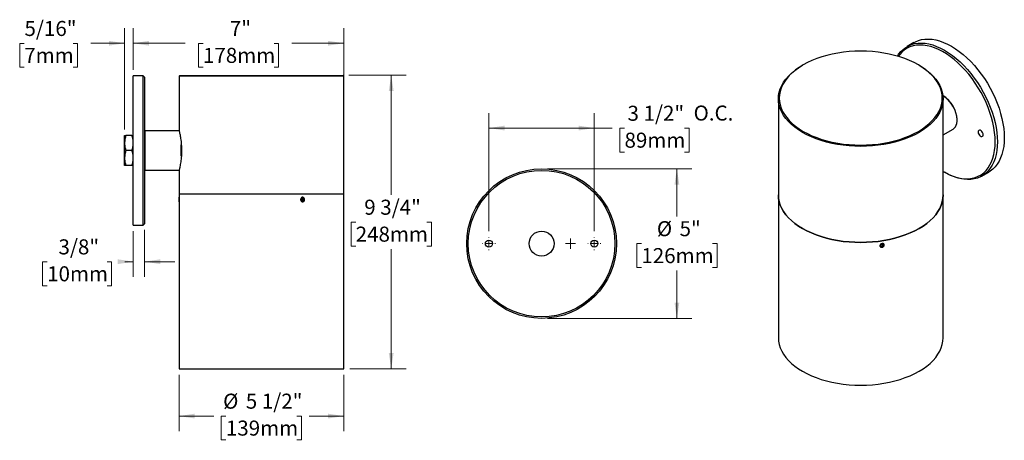
# Model space of a CAD drawing. Units: inches. Extents: x 4.3 to 37, y 10.9 to 24.8.
import ezdxf

# ---------------------------------------------------------------- set-up
doc = ezdxf.new("R2010")
doc.units = ezdxf.units.IN
doc.header["$LTSCALE"] = 4
doc.header["$MEASUREMENT"] = 0
doc.styles.add('SLDTEXTSTYLE0', font='TXT', dxfattribs={"width": 0.75})
doc.dimstyles.new('SLDDIMSTYLE0', dxfattribs={"dimtxt": 0.5, "dimasz": 0.52, "dimexe": 0, "dimexo": 0.0625, "dimgap": 0.125, "dimtad": 0, "dimtih": 1, "dimtoh": 1, "dimdec": 6, "dimrnd": 1e-09, "dimzin": 12, "dimdsep": 46, "dimlunit": 5, "dimtxsty": 'SLDTEXTSTYLE0', "dimsah": 1, "dimcen": 0.09, "dimadec": 0, "dimazin": 3, "dimtfac": 1, "dimtdec": 0, "dimtmove": 0, "dimatfit": 0, "dimfxl": 0, "dimfrac": 2, "dimtolj": 1, "dimtzin": 12, "dimarcsym": 0})
doc.dimstyles.new('SLDDIMSTYLE1', dxfattribs={"dimtxt": 0.5, "dimasz": 0.52, "dimexe": 0, "dimexo": 0.0625, "dimgap": 0.125, "dimtad": 0, "dimtih": 1, "dimtoh": 1, "dimdec": 0, "dimrnd": 1e-09, "dimzin": 12, "dimdsep": 46, "dimlunit": 5, "dimtxsty": 'SLDTEXTSTYLE0', "dimsah": 1, "dimcen": 0.09, "dimadec": 0, "dimazin": 3, "dimtfac": 1, "dimtdec": 0, "dimtofl": 0, "dimtmove": 0, "dimatfit": 3, "dimfxl": 0, "dimfrac": 2, "dimtolj": 1, "dimtzin": 12, "dimarcsym": 0})
doc.dimstyles.new('SLDDIMSTYLE2', dxfattribs={"dimtxt": 0.5, "dimasz": 0.52, "dimexe": 0, "dimexo": 0.0625, "dimgap": 0.125, "dimtad": 0, "dimtih": 1, "dimtoh": 1, "dimdec": 6, "dimrnd": 1e-09, "dimzin": 12, "dimdsep": 46, "dimlunit": 5, "dimtxsty": 'SLDTEXTSTYLE0', "dimsah": 1, "dimcen": 0.09, "dimadec": 0, "dimazin": 3, "dimtfac": 1, "dimtdec": 0, "dimtofl": 0, "dimtmove": 0, "dimatfit": 3, "dimfxl": 0, "dimfrac": 2, "dimtolj": 1, "dimtzin": 12, "dimarcsym": 0})

# ---------------------------------------------------------------- blocks, each defined once
blk = doc.blocks.new('_D')
at = {"color": 7, "linetype": 'Continuous', "lineweight": 0}
for p, q in [((7.786, 21.184), (7.786, 24.55)), ((8.076, 23.169), (8.076, 24.55)), ((4.457, 24.046), (4.305, 24.046)), ((4.305, 24.046), (4.305, 23.253)), ((6.076, 24.046), (6.229, 24.046)), ((6.229, 24.046), (6.229, 23.253)), ((7.786, 24.05), (6.667, 24.05)), ((8.076, 24.05), (9.076, 24.05)), ((4.305, 23.253), (4.457, 23.253)), ((6.229, 23.253), (6.076, 23.253))]:
    blk.add_line(p, q, dxfattribs=at)
at = {"color": 7, "linetype": 'Continuous', "lineweight": 18}
for points in [[(7.786, 24.05), (7.266, 24.13), (7.266, 23.97)], [(8.076, 24.05), (8.596, 23.97), (8.596, 24.13)]]:
    blk.add_solid(points, dxfattribs=at)
at = {"color": 7, "linetype": 'Continuous', "lineweight": 18, "char_height": 0.5, "attachment_point": 1, "style": 'SLDTEXTSTYLE0'}
for s, insert in [('5/16"', (4.464, 24.792)), ('7mm', (4.457, 23.897))]:
    blk.add_mtext(s, dxfattribs=dict(at, insert=insert))
blk = doc.blocks.new('_D_1')
at = {"color": 7, "linetype": 'Continuous', "lineweight": 0}
for p, q in [((8.076, 17.799), (8.076, 16.29)), ((8.451, 17.849), (8.451, 16.29)), ((5.217, 16.786), (5.065, 16.786)), ((5.065, 16.786), (5.065, 15.992)), ((7.206, 16.786), (7.358, 16.786)), ((7.358, 16.786), (7.358, 15.992)), ((8.076, 16.79), (7.797, 16.79)), ((8.451, 16.79), (9.451, 16.79)), ((5.065, 15.992), (5.217, 15.992)), ((7.358, 15.992), (7.206, 15.992))]:
    blk.add_line(p, q, dxfattribs=at)
at = {"color": 7, "linetype": 'Continuous', "lineweight": 18}
for points in [[(8.076, 16.79), (7.556, 16.87), (7.556, 16.71)], [(8.451, 16.79), (8.971, 16.71), (8.971, 16.87)]]:
    blk.add_solid(points, dxfattribs=at)
at = {"color": 7, "linetype": 'Continuous', "lineweight": 18, "char_height": 0.5, "attachment_point": 1, "style": 'SLDTEXTSTYLE0'}
for s, insert in [('3/8"', (5.593, 17.532)), ('10mm', (5.217, 16.637))]:
    blk.add_mtext(s, dxfattribs=dict(at, insert=insert))
blk = doc.blocks.new('_D_2')
at = {"color": 7, "linetype": 'Continuous', "lineweight": 0}
for p, q in [((8.076, 23.169), (8.076, 24.55)), ((15.066, 19.242), (15.066, 24.55)), ((8.076, 24.05), (9.801, 24.05)), ((10.392, 24.046), (10.24, 24.046)), ((10.24, 24.046), (10.24, 23.253)), ((12.751, 24.046), (12.903, 24.046)), ((12.903, 24.046), (12.903, 23.253)), ((15.066, 24.05), (13.341, 24.05)), ((10.24, 23.253), (10.392, 23.253)), ((12.903, 23.253), (12.751, 23.253))]:
    blk.add_line(p, q, dxfattribs=at)
at = {"color": 7, "linetype": 'Continuous', "lineweight": 18}
for points in [[(8.076, 24.05), (8.596, 23.97), (8.596, 24.13)], [(15.066, 24.05), (14.546, 24.13), (14.546, 23.97)]]:
    blk.add_solid(points, dxfattribs=at)
at = {"color": 7, "linetype": 'Continuous', "lineweight": 18, "char_height": 0.5, "attachment_point": 1, "style": 'SLDTEXTSTYLE0'}
for s, insert in [('7"', (11.284, 24.792)), ('178mm', (10.392, 23.897))]:
    blk.add_mtext(s, dxfattribs=dict(at, insert=insert))
blk = doc.blocks.new('_D_3')
at = {"color": 7, "linetype": 'Continuous', "lineweight": 0}
for p, q in [((9.596, 13.032), (9.596, 11.157)), ((15.066, 13.032), (15.066, 11.157)), ((9.596, 11.657), (10.746, 11.657)), ((11.152, 11.657), (11, 11.657)), ((11, 11.657), (11, 10.863)), ((13.511, 11.657), (13.663, 11.657)), ((13.663, 11.657), (13.663, 10.863)), ((15.066, 11.657), (13.917, 11.657)), ((11, 10.863), (11.152, 10.863)), ((13.663, 10.863), (13.511, 10.863))]:
    blk.add_line(p, q, dxfattribs=at)
at = {"color": 7, "linetype": 'Continuous', "lineweight": 18}
for points in [[(9.596, 11.657), (10.116, 11.577), (10.116, 11.737)], [(15.066, 11.657), (14.546, 11.737), (14.546, 11.577)]]:
    blk.add_solid(points, dxfattribs=at)
at = {"color": 7, "linetype": 'Continuous', "lineweight": 18, "char_height": 0.5, "attachment_point": 1, "style": 'SLDTEXTSTYLE0'}
for s, insert in [('%%c', (11.059, 12.403)), ('5 1/2"', (11.813, 12.403)), ('139mm', (11.152, 11.508))]:
    blk.add_mtext(s, dxfattribs=dict(at, insert=insert))
blk = doc.blocks.new('_D_4')
at = {"color": 7, "linetype": 'Continuous', "lineweight": 0}
for p, q in [((15.236, 22.984), (17.141, 22.984)), ((16.641, 22.984), (16.641, 19.007)), ((15.462, 18.104), (15.31, 18.104)), ((15.31, 18.104), (15.31, 17.31)), ((17.82, 18.104), (17.973, 18.104)), ((17.973, 18.104), (17.973, 17.31)), ((15.31, 17.31), (15.462, 17.31)), ((16.641, 13.232), (16.641, 17.208)), ((17.973, 17.31), (17.82, 17.31)), ((15.266, 13.232), (17.141, 13.232))]:
    blk.add_line(p, q, dxfattribs=at)
at = {"color": 7, "linetype": 'Continuous', "lineweight": 18}
for points in [[(16.641, 22.984), (16.561, 22.464), (16.721, 22.464)], [(16.641, 13.232), (16.721, 13.752), (16.561, 13.752)]]:
    blk.add_solid(points, dxfattribs=at)
at = {"color": 7, "linetype": 'Continuous', "lineweight": 18, "char_height": 0.5, "attachment_point": 1, "style": 'SLDTEXTSTYLE0'}
for s, insert in [('9 3/4"', (15.746, 18.85)), ('248mm', (15.462, 17.955))]:
    blk.add_mtext(s, dxfattribs=dict(at, insert=insert))
blk = doc.blocks.new('_D_5')
at = {"color": 7, "linetype": 'Continuous', "lineweight": 0}
for p, q in [((19.884, 17.807), (19.884, 21.731)), ((23.384, 17.807), (23.384, 21.731)), ((19.884, 21.231), (23.384, 21.231)), ((23.384, 21.231), (23.982, 21.231)), ((24.388, 21.227), (24.235, 21.227)), ((24.235, 21.227), (24.235, 20.433)), ((26.377, 21.227), (26.529, 21.227)), ((26.529, 21.227), (26.529, 20.433)), ((24.235, 20.433), (24.388, 20.433)), ((26.529, 20.433), (26.377, 20.433))]:
    blk.add_line(p, q, dxfattribs=at)
at = {"color": 7, "linetype": 'Continuous', "lineweight": 18}
for points in [[(19.884, 21.231), (20.404, 21.151), (20.404, 21.311)], [(23.384, 21.231), (22.864, 21.311), (22.864, 21.151)]]:
    blk.add_solid(points, dxfattribs=at)
at = {"color": 7, "linetype": 'Continuous', "lineweight": 18, "char_height": 0.5, "attachment_point": 1, "style": 'SLDTEXTSTYLE0'}
for s, insert in [('3 1/2"', (24.487, 21.973)), ('O.C.', (26.681, 21.98)), ('89mm', (24.388, 21.078))]:
    blk.add_mtext(s, dxfattribs=dict(at, insert=insert))
blk = doc.blocks.new('_D_6')
at = {"color": 7, "linetype": 'Continuous', "lineweight": 0}
for p, q in [((21.834, 19.875), (26.627, 19.875)), ((26.127, 19.875), (26.127, 18.286)), ((24.948, 17.39), (24.796, 17.39)), ((24.796, 17.39), (24.796, 16.597)), ((27.306, 17.39), (27.459, 17.39)), ((27.459, 17.39), (27.459, 16.597)), ((24.796, 16.597), (24.948, 16.597)), ((26.127, 14.905), (26.127, 16.495)), ((27.459, 16.597), (27.306, 16.597)), ((21.834, 14.905), (26.627, 14.905))]:
    blk.add_line(p, q, dxfattribs=at)
at = {"color": 7, "linetype": 'Continuous', "lineweight": 18}
for points in [[(26.127, 19.875), (26.047, 19.355), (26.207, 19.355)], [(26.127, 14.905), (26.207, 15.425), (26.047, 15.425)]]:
    blk.add_solid(points, dxfattribs=at)
at = {"color": 7, "linetype": 'Continuous', "lineweight": 18, "char_height": 0.5, "attachment_point": 1, "style": 'SLDTEXTSTYLE0'}
for s, insert in [('%%c', (25.462, 18.136)), ('5"', (26.216, 18.136)), ('126mm', (24.948, 17.241))]:
    blk.add_mtext(s, dxfattribs=dict(at, insert=insert))
blk = doc.blocks.new('SW_CENTERMARKSYMBOL_0')
at = {"color": 0, "linetype": 'Continuous', "lineweight": 18}
for p, q in [((-0.2, 0), (-0.217, 0)), ((0, 0), (-0.1, 0)), ((0, 0.2), (0, 0.217)), ((0, 0), (0, 0.1)), ((0, 0), (0, -0.1)), ((0, 0), (0.1, 0)), ((0.2, 0), (0.217, 0)), ((0, -0.2), (0, -0.217))]:
    blk.add_line(p, q, dxfattribs=at)
blk = doc.blocks.new('SW_CENTERMARKSYMBOL_1')
at = {"color": 0, "linetype": 'Continuous', "lineweight": 18}
for p, q in [((-0.2, 0), (-0.217, 0)), ((0, 0), (-0.1, 0)), ((0, 0.2), (0, 0.217)), ((0, 0), (0, 0.1)), ((0, 0), (0, -0.1)), ((0, 0), (0.1, 0)), ((0.2, 0), (0.217, 0)), ((0, -0.2), (0, -0.217))]:
    blk.add_line(p, q, dxfattribs=at)
blk = doc.blocks.new('SW_CENTERMARKSYMBOL_2')
at = {"color": 0, "linetype": 'Continuous', "lineweight": 18}
for p, q in [((-0.1, 0), (-0.17, 0)), ((0, 0), (-0.1, 0)), ((0, 0.1), (0, 0.17)), ((0, 0), (0, 0.1)), ((0, 0), (0, -0.1)), ((0, 0), (0.1, 0)), ((0.1, 0), (0.17, 0)), ((0, -0.1), (0, -0.17))]:
    blk.add_line(p, q, dxfattribs=at)

msp = doc.modelspace()

# ---------------------------------------------------------------- linework, layer by layer
at = {"color": 7, "linetype": 'Continuous', "lineweight": 25}
for p, q in [((33.9986724, 24.0741062), (33.7688627, 23.9414399)), ((30.3192975, 23.3304311), (30.2980808, 23.318179)), ((34.1665834, 23.318179), (34.1453667, 23.3304311)), ((8.4013879, 22.9685561), (8.0763879, 22.9685561)), ((8.0763879, 17.9985561), (8.0763879, 22.9685561)), ((8.4513879, 22.9185561), (8.4013879, 22.9685561)), ((8.4013879, 17.9985561), (8.4013879, 22.9685561)), ((8.4513879, 22.9185561), (8.4513879, 18.0485561)), ((9.6263879, 22.9835561), (9.5963879, 22.9535561)), ((9.5963879, 22.9535561), (9.5963879, 21.1449961)), ((15.0663879, 22.9535561), (9.5963879, 22.9535561)), ((9.6263879, 22.9835561), (15.0363879, 22.9835561)), ((15.0663879, 22.9535561), (15.0363879, 22.9835561)), ((15.0663879, 19.0415561), (15.0663879, 22.9535561)), ((29.4973321, 22.2019223), (29.4973321, 19.0076147)), ((34.9673321, 19.0076147), (34.9673321, 22.2019223)), ((7.7863879, 20.7335561), (7.7863879, 20.9835561)), ((8.0317297, 20.9835561), (7.8310461, 20.9835561)), ((9.5984852, 21.1385561), (8.4613879, 21.1385561)), ((8.4613879, 21.1385561), (8.4613879, 20.4835561)), ((34.9673321, 21.00764), (35.2963087, 21.1975542)), ((7.7863879, 20.2335561), (7.7863879, 20.7335561)), ((9.6713879, 20.4835561), (9.6713879, 20.6696737)), ((8.0317297, 20.4835561), (7.8310461, 20.4835561)), ((8.4613879, 20.4835561), (8.4613879, 19.8285561)), ((9.6713879, 20.2998429), (9.6713879, 20.4835561)), ((7.7863879, 19.9835561), (7.7863879, 20.2335561)), ((8.0317297, 19.9835561), (7.8310461, 19.9835561)), ((8.4613879, 19.8285561), (9.5984904, 19.8285561)), ((9.5963879, 19.8212957), (9.5963879, 19.0415561)), ((34.9756266, 19.7807829), (35.0109762, 19.7603694)), ((36.2536608, 19.637177), (36.4834705, 19.7698433)), ((9.5963879, 19.0415561), (9.5963879, 18.9304561)), ((9.5963879, 19.0415561), (15.0663879, 19.0415561)), ((15.0663879, 13.2315561), (15.0663879, 19.0415561)), ((29.4973321, 19.0076147), (29.4973321, 14.2635125)), ((34.9673321, 14.2635125), (34.9673321, 19.0076147)), ((9.5963879, 18.8521991), (9.5963879, 18.9304561)), ((9.5963879, 18.7776561), (9.5963879, 18.8521991)), ((9.5963879, 18.7776561), (9.5963879, 13.2315561)), ((13.6754629, 18.9009061), (13.6520379, 18.8540561)), ((13.6754629, 18.8072061), (13.6520379, 18.8540561)), ((13.7223129, 18.9009061), (13.6754629, 18.9009061)), ((13.7223129, 18.8072061), (13.6754629, 18.8072061)), ((13.6823129, 18.9009061), (13.7057379, 18.8540561)), ((13.6823129, 18.8072061), (13.7057379, 18.8540561)), ((13.7057379, 18.8540561), (13.7457379, 18.8540561)), ((13.7223129, 18.9009061), (13.7457379, 18.8540561)), ((13.7223129, 18.8072061), (13.7457379, 18.8540561)), ((8.0763879, 17.9985561), (8.4013879, 17.9985561)), ((8.4013879, 17.9985561), (8.4513879, 18.0485561)), ((32.9158039, 17.3647187), (32.8879851, 17.3230227)), ((32.8927143, 17.330111), (32.9123834, 17.2877344)), ((32.943895, 17.3387515), (32.8944292, 17.3326814)), ((32.968021, 17.3711265), (32.9158039, 17.3647187)), ((32.943895, 17.3387515), (32.9652696, 17.3707889)), ((32.943895, 17.3387515), (32.9646005, 17.2941422)), ((32.9646005, 17.2941422), (32.9924192, 17.3358382)), ((32.968021, 17.3711265), (32.9924192, 17.3358382)), ((32.9123834, 17.2877344), (32.8879851, 17.3230227)), ((32.9646005, 17.2941422), (32.9123834, 17.2877344)), ((9.5963879, 13.2315561), (15.0663879, 13.2315561))]:
    msp.add_line(p, q, dxfattribs=at)
at = {"color": 7, "linetype": 'Continuous', "lineweight": 25, "flags": 128}
for points in [[(33.449569, 23.620943), (33.4895163, 23.6823454), (33.5594277, 23.7704693), (33.6374585, 23.8475138), (33.7231721, 23.913048), (33.8160892, 23.9667053), (33.9156902, 24.0081858), (34.0214181, 24.0372574), (34.1326816, 24.0537575), (34.2488585, 24.057594), (34.369299, 24.0487452), (34.4933296, 24.0272608), (34.6202568, 23.9932609), (34.7493706, 23.9469355), (34.879949, 23.8885438), (35.0112618, 23.8184124), (35.1425745, 23.7369333), (35.2731529, 23.6445624), (35.4022667, 23.5418161), (35.5291939, 23.4292691), (35.6532245, 23.3075508), (35.7736651, 23.1773419), (35.8898419, 23.0393705), (36.0011054, 22.8944082), (36.1068333, 22.7432658), (36.2064343, 22.5867884), (36.2993514, 22.4258513), (36.385065, 22.2613543), (36.4630958, 22.0942175), (36.5330073, 21.9253754), (36.5944085, 21.7557725), (36.6469562, 21.5863571), (36.6903564, 21.4180766), (36.7243664, 21.2518723), (36.7487961, 21.0886735), (36.7635087, 20.9293929), (36.7684221, 20.7749214)], [(36.6977114, 20.7749214), (36.6927803, 20.928139), (36.678015, 21.0861723), (36.6535002, 21.2481163), (36.6193763, 21.4130433), (36.5758388, 21.5800086), (36.5231369, 21.7480558), (36.4615727, 21.9162224), (36.3914988, 22.0835451), (36.3133164, 22.2490656), (36.2274735, 22.4118357), (36.1344617, 22.5709231), (36.0348138, 22.7254166), (35.9291006, 22.8744313), (35.8179276, 23.0171136), (35.7019316, 23.1526462), (35.5817769, 23.2802528), (35.4581519, 23.3992025), (35.3317646, 23.508814), (35.203339, 23.6084593), (35.0736107, 23.6975679), (34.9433228, 23.7756292), (34.8132214, 23.8421962), (34.684052, 23.8968874), (34.5565542, 23.9393898), (34.4314585, 23.9694597), (34.3094813, 23.9869251), (34.1913213, 23.9916858), (34.0776554, 23.9837146), (33.9691345, 23.9630571), (33.8663804, 23.9298316), (33.7699815, 23.8842285), (33.6804901, 23.826509), (33.5984186, 23.7570037), (33.5242373, 23.6761108), (33.4771349, 23.6128097)], [(33.9986724, 24.0741062), (34.0458989, 24.0993716), (34.1454999, 24.1408521), (34.2512278, 24.1699237), (34.3624913, 24.1864238), (34.4786682, 24.1902603), (34.5991087, 24.1814116), (34.7231394, 24.1599271), (34.8500665, 24.1259272), (34.9791803, 24.0796018), (35.1097587, 24.0212101), (35.2410715, 23.9510787), (35.3723842, 23.8695997), (35.5029626, 23.7772287), (35.6320764, 23.6744825), (35.7590036, 23.5619355), (35.8830342, 23.4402171), (36.0034748, 23.3100082), (36.1196516, 23.1720368), (36.2309151, 23.0270745), (36.336643, 22.8759321), (36.436244, 22.7194548), (36.5291611, 22.5585176), (36.6148747, 22.3940206), (36.6929055, 22.2268838), (36.762817, 22.0580417), (36.8242182, 21.8884388), (36.8767659, 21.7190234), (36.9201661, 21.5507429), (36.9541761, 21.3845386), (36.9786058, 21.2213398), (36.9933184, 21.0620592), (36.9982318, 20.9075877)], [(34.1450559, 23.3306105), (34.0037304, 23.4065693), (33.8533782, 23.4765143), (33.6947655, 23.5400892), (33.5287006, 23.5969698), (33.3560297, 23.6468664), (33.1776327, 23.6895248), (32.9944187, 23.7247275), (32.8073212, 23.7522952), (32.6172937, 23.7720873), (32.4253046, 23.7840031), (32.2323321, 23.7879818), (32.0393596, 23.7840031), (31.8473705, 23.7720873), (31.657343, 23.7522952), (31.4702455, 23.7247275), (31.2870315, 23.6895248), (31.1086345, 23.6468664), (30.9359636, 23.5969698), (30.7698987, 23.5400892), (30.611286, 23.4765143), (30.4609338, 23.4065693), (30.3196083, 23.3306105), (30.1880295, 23.249025), (30.066868, 23.1622285), (29.9567413, 23.0706634), (29.8582104, 22.9747962), (29.7717776, 22.8751154), (29.6978831, 22.772129), (29.6369036, 22.6663618), (29.5891498, 22.5583527), (29.5548651, 22.4486522), (29.5342241, 22.3378192), (29.5273321, 22.2264185), (29.5342241, 22.1150179), (29.5548651, 22.0041849), (29.5891498, 21.8944844), (29.6369036, 21.7864753), (29.6978831, 21.6807081), (29.7717776, 21.5777217), (29.8582104, 21.4780409), (29.9567413, 21.3821737), (30.066868, 21.2906086), (30.1880295, 21.2038121), (30.3196083, 21.1222266), (30.4609338, 21.0462678), (30.611286, 20.9763228), (30.7698987, 20.9127479), (30.9359636, 20.8558673), (31.1086345, 20.8059706), (31.2870315, 20.7633123), (31.4702455, 20.7281096), (31.657343, 20.7005419), (31.8473705, 20.6807497), (32.0393596, 20.668834), (32.2323321, 20.6648553), (32.4253046, 20.668834), (32.6172937, 20.6807497), (32.8073212, 20.7005419), (32.9944187, 20.7281096), (33.1776327, 20.7633123), (33.3560297, 20.8059706), (33.5287006, 20.8558673), (33.6947655, 20.9127479), (33.8533782, 20.9763228), (34.0037304, 21.0462678), (34.1450559, 21.1222266), (34.2766347, 21.2038121), (34.3977962, 21.2906086), (34.5079229, 21.3821737), (34.6064538, 21.4780409), (34.6928867, 21.5777217), (34.7667811, 21.6807081), (34.8277606, 21.7864753), (34.8755144, 21.8944844), (34.9097991, 22.0041849), (34.9304401, 22.1150179), (34.9373321, 22.2264185), (34.9304401, 22.3378192), (34.9097991, 22.4486522), (34.8755144, 22.5583527), (34.8277606, 22.6663618), (34.7667811, 22.772129), (34.6928867, 22.8751154), (34.6064538, 22.9747962), (34.5079229, 23.0706634), (34.3977962, 23.1622285), (34.2766347, 23.249025), (34.1450559, 23.3306105)], [(34.1662692, 23.3183604), (34.2993072, 23.2358701), (34.4218124, 23.148111), (34.5331605, 23.0555303), (34.6327841, 22.9585999), (34.7201756, 22.8578136), (34.7948896, 22.753685), (34.8565454, 22.6467447), (34.9048288, 22.5375378), (34.9394937, 22.4266206), (34.9603636, 22.3145585), (34.9673321, 22.2019223), (34.9603636, 22.0892862), (34.9394937, 21.977224), (34.9048288, 21.8663068), (34.8565454, 21.7570999), (34.7948896, 21.6501597), (34.7201756, 21.5460311), (34.6327841, 21.4452448), (34.5331605, 21.3483143), (34.4218124, 21.2557337), (34.2993072, 21.1679746), (34.1662692, 21.0854842), (34.0233762, 21.008683), (33.8713565, 20.9379622), (33.7109847, 20.8736823), (33.5430781, 20.8161709), (33.3684922, 20.7657208), (33.1881166, 20.7225894), (33.0028706, 20.6869962), (32.8136982, 20.6591228), (32.6215632, 20.6391112), (32.4274448, 20.6270632), (32.2323321, 20.6230404), (32.0372194, 20.6270632), (31.843101, 20.6391112), (31.650966, 20.6591228), (31.4617936, 20.6869962), (31.2765476, 20.7225894), (31.096172, 20.7657208), (30.9215861, 20.8161709), (30.7536795, 20.8736823), (30.5933077, 20.9379622), (30.441288, 21.008683), (30.2983951, 21.0854842), (30.165357, 21.1679746), (30.0428518, 21.2557337), (29.9315037, 21.3483143), (29.8318801, 21.4452448), (29.7444886, 21.5460311), (29.6697746, 21.6501597), (29.6081188, 21.7570999), (29.5598354, 21.8663068), (29.5251705, 21.977224), (29.5043006, 22.0892862), (29.4973321, 22.2019223), (29.5043006, 22.3145585), (29.5251705, 22.4266206), (29.5598354, 22.5375378), (29.6081188, 22.6467447), (29.6697746, 22.753685), (29.7444886, 22.8578136), (29.8318801, 22.9585999), (29.9315037, 23.0555303), (30.0428518, 23.148111), (30.165357, 23.2358701), (30.2980808, 23.318179)], [(35.2963087, 21.1975542), (35.3354209, 21.2263143), (35.3727293, 21.2698958), (35.4014295, 21.3240256), (35.4209097, 21.3875501), (35.4307547, 21.4591154), (35.4307547, 21.5371962), (35.4209097, 21.6201283), (35.4014295, 21.7061442), (35.3727293, 21.7934106), (35.3354209, 21.8800675), (35.2902992, 21.9642681), (35.2383262, 22.0442177), (35.1806094, 22.1182123), (35.118379, 22.1846749), (35.0529614, 22.2421889), (34.9857507, 22.2895286), (34.9616393, 22.3037401)], [(36.1306118, 21.102301), (36.1356011, 21.0667458), (36.1499673, 21.0297184), (36.1719775, 20.9956851), (36.1989771, 20.9687507), (36.2277095, 20.9521639), (36.254709, 20.9479252), (36.2767193, 20.9565461), (36.2910855, 20.9769866), (36.2960748, 21.0067813), (36.2910855, 21.0423365), (36.2767193, 21.0793639), (36.254709, 21.1133972), (36.2277095, 21.1403316), (36.1989771, 21.1569184), (36.1719775, 21.1611571), (36.1499673, 21.1525362), (36.1356011, 21.1320957), (36.1306118, 21.102301)], [(34.9673321, 19.7855959), (35.0736107, 19.7274216), (35.203339, 19.6667491), (35.3317646, 19.6181174), (35.4581519, 19.5818052), (35.5817769, 19.5580205), (35.7019316, 19.5468996), (35.8179276, 19.548506), (35.9291006, 19.5628306), (36.0348138, 19.5897914), (36.1344617, 19.6292339), (36.2274735, 19.6809322), (36.3133164, 19.7445902), (36.3914988, 19.8198432), (36.4615727, 19.9062603), (36.5231369, 20.0033464), (36.5758388, 20.1105454), (36.6193763, 20.2272433), (36.6535002, 20.3527716), (36.678015, 20.4864114), (36.6927803, 20.6273972), (36.6977114, 20.7749214)], [(36.7684221, 20.7749214), (36.7635087, 20.6261227), (36.7487961, 20.483829), (36.7243664, 20.3488361), (36.6903564, 20.2218989), (36.6469562, 20.1037272), (36.5944085, 19.9949821), (36.5330073, 19.8962715), (36.4630958, 19.8081476), (36.385065, 19.7311031), (36.2993514, 19.6655689), (36.2064343, 19.6119116), (36.1068333, 19.5704311), (36.0011054, 19.5413595), (35.8898419, 19.5248594), (35.7736651, 19.5210229), (35.6532245, 19.5298717), (35.5291939, 19.5513561), (35.4022667, 19.585356), (35.2731529, 19.6316814), (35.1425745, 19.6900731), (35.0112618, 19.7602045), (35.0109762, 19.7603694)], [(36.9982318, 20.9075877), (36.9933184, 20.758789), (36.9786058, 20.6164953), (36.9541761, 20.4815024), (36.9201661, 20.3545652), (36.8767659, 20.2363936), (36.8242182, 20.1276484), (36.762817, 20.0289378), (36.6929055, 19.9408139), (36.6148747, 19.8637694), (36.5291611, 19.7982353), (36.4834705, 19.7698433)], [(29.4973321, 19.0076147), (29.5043006, 18.8949785), (29.5251705, 18.7829163), (29.5598354, 18.6719992), (29.6081188, 18.5627922), (29.6697746, 18.455852), (29.7444886, 18.3517234), (29.8318801, 18.2509371), (29.9315037, 18.1540067), (30.0428518, 18.061426), (30.165357, 17.9736669), (30.2983951, 17.8911766), (30.441288, 17.8143753), (30.5933077, 17.7436546), (30.7536795, 17.6793747), (30.9215861, 17.6218632), (31.096172, 17.5714132), (31.2765476, 17.5282817), (31.4617936, 17.4926886), (31.650966, 17.4648152), (31.843101, 17.4448035), (32.0372194, 17.4327556), (32.2323321, 17.4287328), (32.4274448, 17.4327556), (32.6215632, 17.4448035), (32.8136982, 17.4648152), (33.0028706, 17.4926886), (33.1881166, 17.5282817), (33.3684922, 17.5714132), (33.5430781, 17.6218632), (33.7109847, 17.6793747), (33.8713565, 17.7436546), (34.0233762, 17.8143753), (34.1662692, 17.8911766)], [(34.9673321, 19.0076147), (34.9603636, 18.8949785), (34.9394937, 18.7829163), (34.9048288, 18.6719992), (34.8565454, 18.5627922), (34.7948896, 18.455852), (34.7201756, 18.3517234), (34.6327841, 18.2509371), (34.5331605, 18.1540067), (34.4218124, 18.061426), (34.2993072, 17.9736669), (34.1662692, 17.8911766), (34.0233762, 17.8143753), (33.8713565, 17.7436546), (33.7109847, 17.6793747), (33.5430781, 17.6218632), (33.3684922, 17.5714132), (33.1881166, 17.5282817), (33.0028706, 17.4926886), (32.8136982, 17.4648152), (32.6215632, 17.4448035), (32.4274448, 17.4327556), (32.2323321, 17.4287328), (32.0372194, 17.4327556), (31.843101, 17.4448035), (31.650966, 17.4648152), (31.4617936, 17.4926886), (31.2765476, 17.5282817), (31.096172, 17.5714132), (30.9215861, 17.6218632), (30.7536795, 17.6793747), (30.5933077, 17.7436546), (30.441288, 17.8143753), (30.2983951, 17.8911766), (30.165357, 17.9736669), (30.0428518, 18.061426), (29.9315037, 18.1540067), (29.8318801, 18.2509371), (29.7444886, 18.3517234), (29.6697746, 18.455852), (29.6081188, 18.5627922), (29.5598354, 18.6719992), (29.5251705, 18.7829163), (29.5043006, 18.8949785), (29.4973321, 19.0076147)], [(34.1662692, 17.8911766), (34.2993072, 17.9736669), (34.4218124, 18.061426), (34.5331605, 18.1540067), (34.6327841, 18.2509371), (34.7201756, 18.3517234), (34.7948896, 18.455852), (34.8565454, 18.5627922), (34.9048288, 18.6719992), (34.9394937, 18.7829163), (34.9603636, 18.8949785), (34.9673321, 19.0076147)], [(13.7650522, 18.8540561), (13.761062, 18.8801864), (13.7495727, 18.9031651), (13.73197, 18.9202204), (13.7103772, 18.9292954), (13.6873986, 18.9292954), (13.6658057, 18.9202204), (13.6482031, 18.9031651), (13.6367137, 18.8801864), (13.6327235, 18.8540561), (13.6367137, 18.8279258), (13.6482031, 18.8049471), (13.6658057, 18.7878918), (13.6873986, 18.7788168), (13.7103772, 18.7788168), (13.73197, 18.7878918), (13.7495727, 18.8049471), (13.761062, 18.8279258), (13.7650522, 18.8540561)], [(33.0139462, 17.3384798), (33.0094001, 17.3618123), (32.9943192, 17.3802148), (32.9709995, 17.3908859), (32.9429911, 17.392201), (32.9145582, 17.3839598), (32.8900294, 17.3674171), (32.8731389, 17.3450912), (32.8664582, 17.3203811), (32.8710043, 17.2970487), (32.8860852, 17.2786461), (32.9094049, 17.267975), (32.9374132, 17.2666599), (32.9658462, 17.2749011), (32.990375, 17.2914439), (33.0072655, 17.3137697), (33.0139462, 17.3384798)], [(29.4973321, 14.2635125), (29.5043006, 14.1508764), (29.5251705, 14.0388142), (29.5598354, 13.9278971), (29.6081188, 13.8186901), (29.6697746, 13.7117499), (29.7444886, 13.6076213), (29.8318801, 13.506835), (29.9315037, 13.4099045), (30.0428518, 13.3173239), (30.165357, 13.2295648), (30.2983951, 13.1470745), (30.441288, 13.0702732), (30.5933077, 12.9995525), (30.7536795, 12.9352726), (30.9215861, 12.8777611), (31.096172, 12.8273111), (31.2765476, 12.7841796), (31.4617936, 12.7485865), (31.650966, 12.7207131), (31.843101, 12.7007014), (32.0372194, 12.6886535), (32.2323321, 12.6846307), (32.4274448, 12.6886535), (32.6215632, 12.7007014), (32.8136982, 12.7207131), (33.0028706, 12.7485865), (33.1881166, 12.7841796), (33.3684922, 12.8273111), (33.5430781, 12.8777611), (33.7109847, 12.9352726), (33.8713565, 12.9995525), (34.0233762, 13.0702732), (34.1662692, 13.1470745)], [(34.1662692, 13.1470745), (34.2993072, 13.2295648), (34.4218124, 13.3173239), (34.5331605, 13.4099045), (34.6327841, 13.506835), (34.7201756, 13.6076213), (34.7948896, 13.7117499), (34.8565454, 13.8186901), (34.9048288, 13.9278971), (34.9394937, 14.0388142), (34.9603636, 14.1508764), (34.9673321, 14.2635125)]]:
    msp.add_lwpolyline(points, dxfattribs=at)
at = {"color": 7, "linetype": 'Continuous', "lineweight": 25}
for centre, radius in [((21.634419, 17.3903385), 2.485), ((21.634419, 17.3903385), 2.435), ((21.634419, 17.3903385), 0.414), ((19.884419, 17.3903385), 0.117), ((23.384419, 17.3903385), 0.117)]:
    msp.add_circle(centre, radius, dxfattribs=at)
for centre, radius, start, end in [((34.4486575, 21.464524), 0.9840159, 2.15629696, 57.83832652), ((8.4613879, 21.1285561), 0.01, 90, 180), ((8.4613879, 19.8385561), 0.01, 180, 270)]:
    msp.add_arc(centre, radius, start, end, dxfattribs=at)
for points, knots in [([(7.8310461, 20.9835561), (7.8185642, 20.942955), (7.7933716, 20.8610084), (7.7887298, 20.7762967), (7.7863879, 20.7335561)], [0, 0, 0, 0, 0.4954579635, 1, 1, 1, 1]), ([(7.7863879, 20.9835561), (7.7871135, 20.9835561), (7.7888229, 20.9835561), (7.8035059, 20.9835561), (7.8218355, 20.9835561), (7.8310461, 20.9835561)], [0, 0, 0, 0, 0.2684065359, 0.6323728965, 1, 1, 1, 1]), ([(8.0763879, 20.7335561), (8.0763345, 20.7394828), (8.0759307, 20.7843587), (8.0661769, 20.8689692), (8.043282, 20.9451278), (8.0317297, 20.9835561)], [0, 0, 0, 0, 0.0700999696, 0.5307895628, 1, 1, 1, 1]), ([(8.0317297, 20.9835561), (8.0408614, 20.9835561), (8.0592023, 20.9835561), (8.0739428, 20.9835561), (8.075662, 20.9835561), (8.0763879, 20.9835561)], [0, 0, 0, 0, 0.3642523293, 0.7315931065, 1, 1, 1, 1]), ([(9.5969474, 21.1449961), (9.5968888, 21.1452403), (9.5967371, 21.1458724), (9.6014233, 21.1264424), (9.6098328, 21.090048), (9.6214504, 21.0360943), (9.634747, 20.9673492), (9.6486266, 20.8838758), (9.6610575, 20.7899795), (9.6711724, 20.6878464), (9.6746334, 20.6164951), (9.6763879, 20.5803242)], [0, 0, 0, 0, 0.0712837126, 0.1844999632, 0.3009498937, 0.4152102093, 0.5326243038, 0.6497506783, 0.770238729, 0.8835246676, 1, 1, 1, 1]), ([(7.7863879, 20.7335561), (7.7864412, 20.7276295), (7.7868451, 20.6827535), (7.7965989, 20.598143), (7.8194937, 20.5219844), (7.8310461, 20.4835561)], [0, 0, 0, 0, 0.0700999696, 0.5307895628, 1, 1, 1, 1]), ([(8.0317297, 20.4835561), (8.0442116, 20.5241572), (8.0694042, 20.6061038), (8.0740459, 20.6908155), (8.0763879, 20.7335561)], [0, 0, 0, 0, 0.4954579635, 1, 1, 1, 1]), ([(7.8310461, 20.4835561), (7.8185642, 20.442955), (7.7933716, 20.3610084), (7.7887298, 20.2762967), (7.7863879, 20.2335561)], [0, 0, 0, 0, 0.4954579635, 1, 1, 1, 1]), ([(8.0763879, 20.2335561), (8.0763345, 20.2394828), (8.0759307, 20.2843587), (8.0661769, 20.3689692), (8.043282, 20.4451278), (8.0317297, 20.4835561)], [0, 0, 0, 0, 0.07009996964, 0.5307895628, 1, 1, 1, 1]), ([(9.6763879, 20.386788), (9.6759214, 20.375268), (9.6740289, 20.328533), (9.6682931, 20.247537), (9.6577301, 20.1492427), (9.6447974, 20.0587565), (9.6310198, 19.9795401), (9.6177547, 19.913252), (9.6066292, 19.8629523), (9.5992644, 19.8316311), (9.5959855, 19.8181428), (9.5966376, 19.8208381), (9.5967483, 19.8212957)], [0, 0, 0, 0, 0.036953077, 0.1499133163, 0.2660376417, 0.3811328044, 0.4994148823, 0.6171155031, 0.7382714577, 0.8550484797, 0.9753880182, 1, 1, 1, 1]), ([(9.6763879, 20.5803242), (9.6764863, 20.5775417), (9.677656, 20.5444663), (9.6788364, 20.4795426), (9.6772097, 20.4179204), (9.6763879, 20.386788)], [0, 0, 0, 0, 0.0434724195, 0.5167485578, 1, 1, 1, 1]), ([(7.7863879, 20.2335561), (7.7864412, 20.2276295), (7.7868451, 20.1827535), (7.7965989, 20.098143), (7.8194937, 20.0219844), (7.8310461, 19.9835561)], [0, 0, 0, 0, 0.0700999696, 0.5307895628, 1, 1, 1, 1]), ([(7.8310461, 19.9835561), (7.8219143, 19.9835561), (7.8035735, 19.9835561), (7.788833, 19.9835561), (7.7871137, 19.9835561), (7.7863879, 19.9835561)], [0, 0, 0, 0, 0.3642523293, 0.7315931065, 1, 1, 1, 1]), ([(8.0317297, 19.9835561), (8.0442116, 20.0241572), (8.0694042, 20.1061038), (8.0740459, 20.1908155), (8.0763879, 20.2335561)], [0, 0, 0, 0, 0.4954579635, 1, 1, 1, 1]), ([(8.0763879, 19.9835561), (8.0756623, 19.9835561), (8.0739528, 19.9835561), (8.0592698, 19.9835561), (8.0409403, 19.9835561), (8.0317297, 19.9835561)], [0, 0, 0, 0, 0.26840653593, 0.63237289645, 1, 1, 1, 1]), ([(9.5963912, 18.9286805), (9.5963901, 18.9287223), (9.5963528, 18.9301224), (9.5964917, 18.9250678), (9.5967846, 18.9132285), (9.597149, 18.8937552), (9.5973766, 18.8729676), (9.5974004, 18.859321), (9.5974096, 18.8540561)], [0, 0, 0, 0, 0.0065952251, 0.2211887967, 0.435782847, 0.6504466748, 0.8651407447, 1, 1, 1, 1]), ([(9.5974096, 18.8540561), (9.5973864, 18.845657), (9.5973402, 18.8288589), (9.5970154, 18.806419), (9.5966639, 18.7896752), (9.5964121, 18.7801842), (9.5964133, 18.7802414), (9.5964138, 18.780264)], [0, 0, 0, 0, 0.2147830942, 0.4295642449, 0.6443958266, 0.8592602474, 1, 1, 1, 1]), ([(13.7631124, 18.8540561), (13.7624086, 18.8456524), (13.7610009, 18.8288449), (13.7500079, 18.8064749), (13.7337585, 18.7894653), (13.7133697, 18.7797358), (13.6912768, 18.7783858), (13.6699197, 18.7855636), (13.6517453, 18.8004589), (13.6388527, 18.8213979), (13.632756, 18.8460208), (13.6341739, 18.871546), (13.6429349, 18.8950969), (13.6580106, 18.9140249), (13.6776463, 18.9261959), (13.699579, 18.9302332), (13.7213039, 18.9256847), (13.7404323, 18.9130631), (13.7547281, 18.8938001), (13.7620981, 18.8729611), (13.76283, 18.8593192), (13.7631124, 18.8540561)], [0, 0, 0, 0, 0.0536750643, 0.107349643, 0.1610368245, 0.2147322127, 0.2684139094, 0.3220813954, 0.3757563164, 0.4294487206, 0.483141378, 0.5368166456, 0.5904840299, 0.6441653367, 0.6978606434, 0.7515481785, 0.8052183089, 0.8588885589, 0.9125762604, 0.9662715255, 1, 1, 1, 1]), ([(33.0121407, 17.3411688), (33.0113487, 17.3341704), (33.0097648, 17.3201737), (32.9974071, 17.2998031), (32.9791761, 17.2828796), (32.9563583, 17.2712516), (32.9317056, 17.2663131), (32.9079435, 17.2686158), (32.8877758, 17.2778652), (32.8734984, 17.2929593), (32.8667554, 17.3121356), (32.8683231, 17.3331931), (32.8780165, 17.3537663), (32.8947228, 17.3715889), (32.9165323, 17.3847182), (32.9409611, 17.3917256), (32.9652301, 17.3918418), (32.9866589, 17.3850379), (33.002711, 17.3720063), (33.0109996, 17.3564094), (33.011823, 17.3454117), (33.0121407, 17.3411688)], [0, 0, 0, 0, 0.0536750643, 0.107349643, 0.1610368245, 0.2147322127, 0.2684139094, 0.3220813954, 0.3757563164, 0.4294487206, 0.483141378, 0.5368166456, 0.5904840299, 0.6441653367, 0.6978606434, 0.7515481785, 0.8052183089, 0.8588885589, 0.9125762604, 0.9662715255, 1, 1, 1, 1])]:
    msp.add_open_spline(points, degree=3, knots=knots, dxfattribs=at)

# ---------------------------------------------------------------- block references
at = {"color": 7, "linetype": 'Continuous', "lineweight": 0}
for name, p in [('SW_CENTERMARKSYMBOL_0', (19.884419, 17.3903385)), ('SW_CENTERMARKSYMBOL_2', (22.594419, 17.3903385)), ('SW_CENTERMARKSYMBOL_1', (23.384419, 17.3903385))]:
    msp.add_blockref(name, p, dxfattribs=at)

# ---------------------------------------------------------------- dimensions: what is measured, and where the dimension line sits
at = {"color": 7, "linetype": 'Continuous', "lineweight": 18}
for base, p1, p2, dimstyle, picture, middle in [((7.7863879, 24.0500699), (8.0763879, 22.9685561), (7.7863879, 20.9835561), 'SLDDIMSTYLE0', '_D', (5.2667028, 24.0500699)), ((15.0663879, 24.0500699), (8.0763879, 22.9685561), (15.0663879, 19.0415561), 'SLDDIMSTYLE1', '_D_2', (11.5713879, 24.0500699)), ((8.4513879, 16.7895968), (8.0763879, 17.9985561), (8.4513879, 18.0485561), 'SLDDIMSTYLE0', '_D_1', (6.2115847, 16.7895968))]:
    dim = msp.add_linear_dim(base=base, p1=p1, p2=p2, dimstyle=dimstyle, dxfattribs=at)
    dim.commit()
    dim.dimension.update_dxf_attribs({"geometry": picture, "text_midpoint": middle, "dimtype": 160})
dim = msp.add_linear_dim(base=(16.641191, 13.2315561), p1=(15.0363879, 22.9835561), p2=(15.0663879, 13.2315561), angle=90, dimstyle='SLDDIMSTYLE2', dxfattribs=at)
dim.commit()
dim.dimension.update_dxf_attribs({"geometry": '_D_4', "text_midpoint": (16.641191, 18.1075561), "dimtype": 160})
for base, p1, p2, text, picture, middle in [((23.384419, 21.2305695), (19.884419, 17.6073385), (23.384419, 17.6073385), '<>O.C.', '_D_5', (26.1272029, 21.2305695)), ((9.5963879, 11.656753), (15.0663879, 13.2315561), (9.5963879, 13.2315561), '%%c<>', '_D_3', (12.3313879, 11.656753))]:
    dim = msp.add_linear_dim(base=base, p1=p1, p2=p2, text=text, dimstyle='SLDDIMSTYLE2', dxfattribs=at)
    dim.commit()
    dim.dimension.update_dxf_attribs({"geometry": picture, "text_midpoint": middle, "dimtype": 160})
dim = msp.add_linear_dim(base=(26.1272029, 14.9053385), p1=(21.634419, 19.8753385), p2=(21.634419, 14.9053385), angle=90, text='%%c<>', dimstyle='SLDDIMSTYLE1', dxfattribs=at)
dim.commit()
dim.dimension.update_dxf_attribs({"geometry": '_D_6', "text_midpoint": (26.1272029, 17.3903385), "dimtype": 160})

doc.saveas('drawing.dxf')
